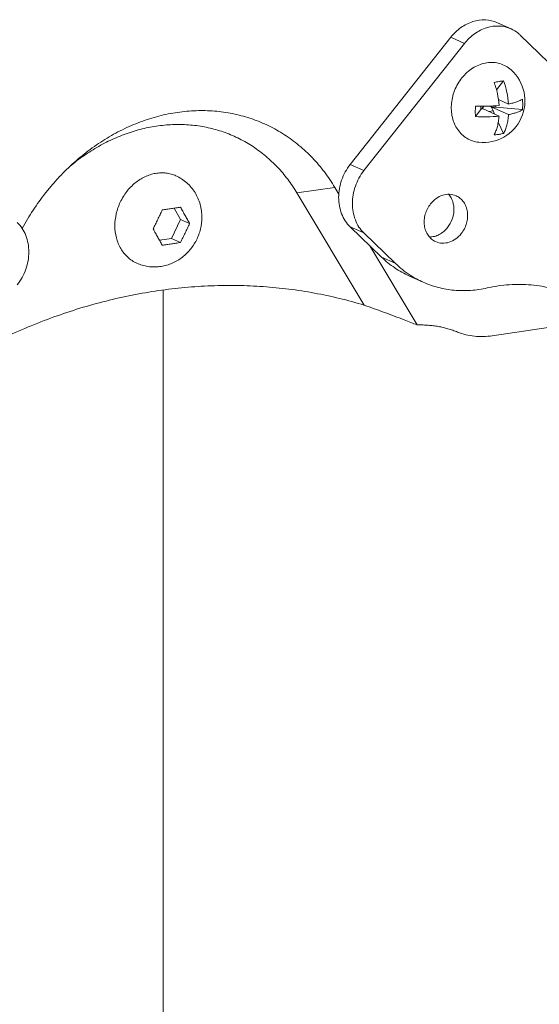
# Model space of a CAD drawing. Extents: x 3667.66 to 3672.29, y 371.03 to 378.95.
# Drawn here: x 3669.83 to 3670.15, y 377.4 to 378 of the extents above; entities that cross this region are included whole.
import ezdxf

# ---------------------------------------------------------------- set-up
doc = ezdxf.new("R2010")
doc.units = 0
doc.header["$LTSCALE"] = 30.734
doc.header["$MEASUREMENT"] = 0
doc.layers.add('layer 1', color=7, linetype='CONTINUOUS')

msp = doc.modelspace()

# ---------------------------------------------------------------- linework, layer by layer
at = {"layer": 'layer 1', "lineweight": 9}
for points, knots in [([(3670.0974, 377.9868), (3670.09917, 377.98905), (3670.10127, 377.99108), (3670.10362, 377.99274), (3670.10362, 377.99274), (3670.10585, 377.99433), (3670.10832, 377.9956), (3670.11093, 377.99642), (3670.11093, 377.99642), (3670.1134, 377.99719), (3670.116, 377.99757), (3670.1186, 377.99745), (3670.1186, 377.99745), (3670.1211, 377.99734), (3670.12358, 377.99676), (3670.12585, 377.99574)], [0, 0, 0, 0, 0.25, 0.25, 0.25, 0.25, 0.5, 0.5, 0.5, 0.5, 0.75, 0.75, 0.75, 0.75, 1, 1, 1, 1]), ([(3670.13421, 377.992), (3670.13194, 377.99301), (3670.12945, 377.99359), (3670.12696, 377.9937), (3670.12696, 377.9937), (3670.12436, 377.99382), (3670.12176, 377.99345), (3670.11928, 377.99267), (3670.11928, 377.99267), (3670.11667, 377.99185), (3670.11421, 377.99058), (3670.11197, 377.989), (3670.11197, 377.989), (3670.10962, 377.98733), (3670.10753, 377.98531), (3670.10575, 377.98306)], [0, 0, 0, 0, 0.25, 0.25, 0.25, 0.25, 0.5, 0.5, 0.5, 0.5, 0.75, 0.75, 0.75, 0.75, 1, 1, 1, 1]), ([(3670.13987, 377.98815), (3670.13945, 377.98855), (3670.13902, 377.98894), (3670.13857, 377.9893), (3670.13857, 377.9893), (3670.13724, 377.99038), (3670.13577, 377.9913), (3670.13421, 377.992)], [0, 0, 0, 0, 0.5, 0.5, 0.5, 0.5, 1, 1, 1, 1]), ([(3670.11447, 377.92272), (3670.11319, 377.92286), (3670.11193, 377.92314), (3670.11072, 377.92355), (3670.11072, 377.92355), (3670.10951, 377.92396), (3670.10835, 377.9245), (3670.10726, 377.92515), (3670.10726, 377.92515), (3670.10616, 377.92582), (3670.10514, 377.9266), (3670.10421, 377.92748), (3670.10421, 377.92748), (3670.10325, 377.92838), (3670.1024, 377.92938), (3670.10165, 377.93045), (3670.10165, 377.93045), (3670.10088, 377.93156), (3670.10023, 377.93274), (3670.09968, 377.93397), (3670.09968, 377.93397), (3670.09912, 377.93524), (3670.09869, 377.93657), (3670.09837, 377.93792), (3670.09837, 377.93792), (3670.09804, 377.93932), (3670.09783, 377.94074), (3670.09775, 377.94218), (3670.09775, 377.94218), (3670.09766, 377.94365), (3670.09769, 377.94513), (3670.09784, 377.94659), (3670.09784, 377.94659), (3670.09799, 377.94808), (3670.09826, 377.94957), (3670.09865, 377.95102), (3670.09865, 377.95102), (3670.09903, 377.95249), (3670.09953, 377.95392), (3670.10014, 377.95532), (3670.10014, 377.95532), (3670.10074, 377.95671), (3670.10146, 377.95806), (3670.10227, 377.95934), (3670.10227, 377.95934), (3670.10307, 377.96061), (3670.10397, 377.96182), (3670.10496, 377.96296), (3670.10496, 377.96296), (3670.10593, 377.96407), (3670.10699, 377.96511), (3670.10813, 377.96605), (3670.10813, 377.96605), (3670.10924, 377.96697), (3670.11043, 377.96779), (3670.11168, 377.96851), (3670.11168, 377.96851), (3670.11289, 377.96921), (3670.11416, 377.9698), (3670.11548, 377.97027), (3670.11548, 377.97027), (3670.11675, 377.97072), (3670.11807, 377.97105), (3670.11941, 377.97125)], [0, 0, 0, 0, 0.0625, 0.0625, 0.0625, 0.0625, 0.125, 0.125, 0.125, 0.125, 0.1875, 0.1875, 0.1875, 0.1875, 0.25, 0.25, 0.25, 0.25, 0.3125, 0.3125, 0.3125, 0.3125, 0.375, 0.375, 0.375, 0.375, 0.4375, 0.4375, 0.4375, 0.4375, 0.5, 0.5, 0.5, 0.5, 0.5625, 0.5625, 0.5625, 0.5625, 0.625, 0.625, 0.625, 0.625, 0.6875, 0.6875, 0.6875, 0.6875, 0.75, 0.75, 0.75, 0.75, 0.8125, 0.8125, 0.8125, 0.8125, 0.875, 0.875, 0.875, 0.875, 0.9375, 0.9375, 0.9375, 0.9375, 1, 1, 1, 1]), ([(3670.13427, 377.96691), (3670.13329, 377.96779), (3670.1322, 377.96857), (3670.13104, 377.96922), (3670.13104, 377.96922), (3670.12989, 377.96986), (3670.12867, 377.97038), (3670.1274, 377.97075), (3670.1274, 377.97075), (3670.12612, 377.97112), (3670.1248, 377.97135), (3670.12348, 377.97143), (3670.12348, 377.97143), (3670.12212, 377.97152), (3670.12075, 377.97145), (3670.11941, 377.97125)], [0, 0, 0, 0, 0.25, 0.25, 0.25, 0.25, 0.5, 0.5, 0.5, 0.5, 0.75, 0.75, 0.75, 0.75, 1, 1, 1, 1]), ([(3670.11447, 377.92272), (3670.12545, 377.9215), (3670.13596, 377.92751), (3670.14048, 377.93759), (3670.14048, 377.93759), (3670.145, 377.94767), (3670.14249, 377.95952), (3670.13427, 377.96691)], [0, 0, 0, 0, 0.5, 0.5, 0.5, 0.5, 1, 1, 1, 1]), ([(3670.12687, 377.94519), (3670.12671, 377.94763), (3670.12637, 377.95006), (3670.12586, 377.95245), (3670.12586, 377.95245), (3670.12561, 377.95364), (3670.12532, 377.95481), (3670.12498, 377.95597), (3670.12498, 377.95597), (3670.12466, 377.95709), (3670.12429, 377.95821), (3670.12388, 377.95931)], [0, 0, 0, 0, 0.333333, 0.333333, 0.333333, 0.333333, 0.666667, 0.666667, 0.666667, 0.666667, 1, 1, 1, 1]), ([(3670.12686, 377.95984), (3670.1271, 377.95988), (3670.12734, 377.95991), (3670.12758, 377.95994), (3670.12758, 377.95994), (3670.12827, 377.96004), (3670.12897, 377.96011), (3670.12967, 377.96017)], [0, 0, 0, 0, 0.5, 0.5, 0.5, 0.5, 1, 1, 1, 1]), ([(3670.13266, 377.94605), (3670.1325, 377.94849), (3670.13216, 377.95093), (3670.13165, 377.95332), (3670.13165, 377.95332), (3670.1314, 377.9545), (3670.13111, 377.95567), (3670.13077, 377.95683), (3670.13077, 377.95683), (3670.13045, 377.95796), (3670.13008, 377.95907), (3670.12967, 377.96017)], [0, 0, 0, 0, 0.333333, 0.333333, 0.333333, 0.333333, 0.666667, 0.666667, 0.666667, 0.666667, 1, 1, 1, 1]), ([(3670.14112, 377.94911), (3670.14091, 377.94895), (3670.14069, 377.9488), (3670.14046, 377.94866), (3670.14046, 377.94866), (3670.14021, 377.94851), (3670.13995, 377.94837), (3670.13968, 377.94823), (3670.13968, 377.94823), (3670.13906, 377.94792), (3670.13841, 377.94766), (3670.13776, 377.94742), (3670.13776, 377.94742), (3670.13699, 377.94714), (3670.1362, 377.9469), (3670.1354, 377.94669), (3670.1354, 377.94669), (3670.1345, 377.94645), (3670.13358, 377.94624), (3670.13266, 377.94605)], [0, 0, 0, 0, 0.2, 0.2, 0.2, 0.2, 0.4, 0.4, 0.4, 0.4, 0.6, 0.6, 0.6, 0.6, 0.8, 0.8, 0.8, 0.8, 1, 1, 1, 1]), ([(3670.14112, 377.94265), (3670.14126, 377.94371), (3670.14133, 377.94479), (3670.14133, 377.94586), (3670.14133, 377.94586), (3670.14133, 377.94695), (3670.14126, 377.94803), (3670.14112, 377.94911)], [0, 0, 0, 0, 0.5, 0.5, 0.5, 0.5, 1, 1, 1, 1]), ([(3669.86745, 377.91045), (3669.87058, 377.91324), (3669.87384, 377.91589), (3669.87722, 377.91839), (3669.87722, 377.91839), (3669.88054, 377.92085), (3669.88398, 377.92315), (3669.88752, 377.92529), (3669.88752, 377.92529), (3669.891, 377.92738), (3669.89458, 377.92932), (3669.89825, 377.93107), (3669.89825, 377.93107), (3669.90186, 377.93279), (3669.90555, 377.93433), (3669.90931, 377.93567), (3669.90931, 377.93567), (3669.913, 377.937), (3669.91676, 377.93813), (3669.92057, 377.93906), (3669.92057, 377.93906), (3669.92431, 377.93998), (3669.92811, 377.94069), (3669.93193, 377.94119), (3669.93193, 377.94119), (3669.93569, 377.94169), (3669.93948, 377.94198), (3669.94327, 377.94205), (3669.94327, 377.94205), (3669.94701, 377.94212), (3669.95076, 377.94198), (3669.95448, 377.94162), (3669.95448, 377.94162), (3669.95817, 377.94127), (3669.96183, 377.9407), (3669.96545, 377.93992), (3669.96545, 377.93992), (3669.96904, 377.93914), (3669.97258, 377.93815), (3669.97606, 377.93695), (3669.97606, 377.93695), (3669.97952, 377.93575), (3669.98291, 377.93435), (3669.9862, 377.93274), (3669.9862, 377.93274), (3669.9895, 377.93114), (3669.9927, 377.92934), (3669.99578, 377.92735), (3669.99578, 377.92735), (3669.99888, 377.92535), (3670.00186, 377.92317), (3670.0047, 377.92082), (3670.0047, 377.92082), (3670.00757, 377.91845), (3670.01029, 377.91591), (3670.01286, 377.91322), (3670.01286, 377.91322), (3670.01547, 377.9105), (3670.01792, 377.90763), (3670.0202, 377.90463), (3670.0202, 377.90463), (3670.02251, 377.90158), (3670.02465, 377.89841), (3670.02662, 377.89513)], [0, 0, 0, 0, 0.0625, 0.0625, 0.0625, 0.0625, 0.125, 0.125, 0.125, 0.125, 0.1875, 0.1875, 0.1875, 0.1875, 0.25, 0.25, 0.25, 0.25, 0.3125, 0.3125, 0.3125, 0.3125, 0.375, 0.375, 0.375, 0.375, 0.4375, 0.4375, 0.4375, 0.4375, 0.5, 0.5, 0.5, 0.5, 0.5625, 0.5625, 0.5625, 0.5625, 0.625, 0.625, 0.625, 0.625, 0.6875, 0.6875, 0.6875, 0.6875, 0.75, 0.75, 0.75, 0.75, 0.8125, 0.8125, 0.8125, 0.8125, 0.875, 0.875, 0.875, 0.875, 0.9375, 0.9375, 0.9375, 0.9375, 1, 1, 1, 1]), ([(3670.11243, 377.94482), (3670.11241, 377.94427), (3670.1124, 377.94372), (3670.1124, 377.94317), (3670.1124, 377.94317), (3670.11238, 377.94157), (3670.11238, 377.93996), (3670.11243, 377.93836)], [0, 0, 0, 0, 0.5, 0.5, 0.5, 0.5, 1, 1, 1, 1]), ([(3670.12687, 377.94519), (3670.12451, 377.94494), (3670.12213, 377.94479), (3670.11976, 377.94473), (3670.11976, 377.94473), (3670.11731, 377.94467), (3670.11487, 377.9447), (3670.11243, 377.94482)], [0, 0, 0, 0, 0.5, 0.5, 0.5, 0.5, 1, 1, 1, 1]), ([(3670.11572, 377.94271), (3670.1158, 377.94282), (3670.11591, 377.94291), (3670.11602, 377.94299), (3670.11602, 377.94299), (3670.11617, 377.94309), (3670.11633, 377.94317), (3670.11649, 377.94324)], [0, 0, 0, 0, 0.5, 0.5, 0.5, 0.5, 1, 1, 1, 1]), ([(3670.11649, 377.94324), (3670.11651, 377.94325), (3670.11652, 377.94325), (3670.11653, 377.94326), (3670.11653, 377.94326), (3670.11658, 377.94328), (3670.11663, 377.94329), (3670.11668, 377.94331)], [0, 0, 0, 0, 0.5, 0.5, 0.5, 0.5, 1, 1, 1, 1]), ([(3670.11656, 377.94337), (3670.11661, 377.94348), (3670.11668, 377.94359), (3670.11674, 377.9437), (3670.11674, 377.9437), (3670.11693, 377.94404), (3670.11713, 377.94438), (3670.11734, 377.9447)], [0, 0, 0, 0, 0.5, 0.5, 0.5, 0.5, 1, 1, 1, 1]), ([(3670.11683, 377.94323), (3670.11688, 377.94335), (3670.11694, 377.94347), (3670.11699, 377.9436), (3670.11699, 377.9436), (3670.11717, 377.94397), (3670.11736, 377.94434), (3670.11757, 377.9447)], [0, 0, 0, 0, 0.5, 0.5, 0.5, 0.5, 1, 1, 1, 1]), ([(3670.12246, 377.94417), (3670.12249, 377.94417), (3670.12251, 377.94417), (3670.12254, 377.94417), (3670.12254, 377.94417), (3670.12261, 377.94418), (3670.12269, 377.94418), (3670.12276, 377.94418)], [0, 0, 0, 0, 0.5, 0.5, 0.5, 0.5, 1, 1, 1, 1]), ([(3670.12321, 377.94194), (3670.12314, 377.94209), (3670.12308, 377.94224), (3670.12302, 377.94239), (3670.12302, 377.94239), (3670.12282, 377.94287), (3670.12265, 377.94337), (3670.12252, 377.94388)], [0, 0, 0, 0, 0.5, 0.5, 0.5, 0.5, 1, 1, 1, 1]), ([(3670.12492, 377.94409), (3670.12474, 377.9441), (3670.12457, 377.94412), (3670.12439, 377.94413), (3670.12439, 377.94413), (3670.12385, 377.94416), (3670.1233, 377.94418), (3670.12276, 377.94418)], [0, 0, 0, 0, 0.5, 0.5, 0.5, 0.5, 1, 1, 1, 1]), ([(3670.14112, 377.94265), (3670.14091, 377.94249), (3670.14069, 377.94234), (3670.14046, 377.94221), (3670.14046, 377.94221), (3670.14021, 377.94205), (3670.13995, 377.94191), (3670.13968, 377.94178), (3670.13968, 377.94178), (3670.13906, 377.94146), (3670.13841, 377.9412), (3670.13776, 377.94096), (3670.13776, 377.94096), (3670.13699, 377.94068), (3670.1362, 377.94045), (3670.1354, 377.94023), (3670.1354, 377.94023), (3670.1345, 377.93999), (3670.13358, 377.93978), (3670.13266, 377.9396)], [0, 0, 0, 0, 0.2, 0.2, 0.2, 0.2, 0.4, 0.4, 0.4, 0.4, 0.6, 0.6, 0.6, 0.6, 0.8, 0.8, 0.8, 0.8, 1, 1, 1, 1]), ([(3670.12687, 377.93873), (3670.12451, 377.93848), (3670.12213, 377.93833), (3670.11976, 377.93827), (3670.11976, 377.93827), (3670.11731, 377.93821), (3670.11487, 377.93824), (3670.11243, 377.93836)], [0, 0, 0, 0, 0.5, 0.5, 0.5, 0.5, 1, 1, 1, 1]), ([(3670.12388, 377.9273), (3670.12431, 377.92805), (3670.12467, 377.92884), (3670.12498, 377.92965), (3670.12498, 377.92965), (3670.12533, 377.93054), (3670.12562, 377.93145), (3670.12586, 377.93237), (3670.12586, 377.93237), (3670.12613, 377.93338), (3670.12633, 377.9344), (3670.1265, 377.93542), (3670.1265, 377.93542), (3670.12667, 377.93652), (3670.12679, 377.93763), (3670.12687, 377.93873)], [0, 0, 0, 0, 0.25, 0.25, 0.25, 0.25, 0.5, 0.5, 0.5, 0.5, 0.75, 0.75, 0.75, 0.75, 1, 1, 1, 1]), ([(3670.12967, 377.92817), (3670.1301, 377.92892), (3670.13046, 377.92971), (3670.13077, 377.93051), (3670.13077, 377.93051), (3670.13112, 377.9314), (3670.13141, 377.93231), (3670.13165, 377.93324), (3670.13165, 377.93324), (3670.13192, 377.93424), (3670.13212, 377.93526), (3670.13229, 377.93629), (3670.13229, 377.93629), (3670.13246, 377.93739), (3670.13258, 377.93849), (3670.13266, 377.9396)], [0, 0, 0, 0, 0.25, 0.25, 0.25, 0.25, 0.5, 0.5, 0.5, 0.5, 0.75, 0.75, 0.75, 0.75, 1, 1, 1, 1]), ([(3669.86465, 377.90788), (3669.86744, 377.91022), (3669.87033, 377.91244), (3669.87332, 377.91452), (3669.87332, 377.91452), (3669.87626, 377.91656), (3669.87929, 377.91848), (3669.88241, 377.92024), (3669.88241, 377.92024), (3669.88548, 377.92198), (3669.88863, 377.92357), (3669.89185, 377.925), (3669.89185, 377.925), (3669.89501, 377.9264), (3669.89825, 377.92766), (3669.90153, 377.92874), (3669.90153, 377.92874), (3669.90476, 377.92981), (3669.90805, 377.93071), (3669.91137, 377.93144), (3669.91137, 377.93144), (3669.91464, 377.93215), (3669.91795, 377.93269), (3669.92127, 377.93305), (3669.92127, 377.93305), (3669.92455, 377.93341), (3669.92784, 377.93359), (3669.93114, 377.93358), (3669.93114, 377.93358), (3669.93439, 377.93358), (3669.93764, 377.93339), (3669.94087, 377.93302), (3669.94087, 377.93302), (3669.94407, 377.93265), (3669.94725, 377.93209), (3669.95038, 377.93136), (3669.95038, 377.93136), (3669.9535, 377.93063), (3669.95657, 377.92972), (3669.95957, 377.92863), (3669.95957, 377.92863), (3669.96257, 377.92754), (3669.96551, 377.92628), (3669.96836, 377.92485), (3669.96836, 377.92485), (3669.97121, 377.92341), (3669.97398, 377.92181), (3669.97665, 377.92005), (3669.97665, 377.92005), (3669.97934, 377.91829), (3669.98192, 377.91636), (3669.98438, 377.9143), (3669.98438, 377.9143), (3669.98686, 377.91221), (3669.98922, 377.90999), (3669.99145, 377.90763), (3669.99145, 377.90763), (3669.99371, 377.90525), (3669.99583, 377.90274), (3669.99782, 377.90012), (3669.99782, 377.90012), (3669.99983, 377.89746), (3670.00169, 377.89469), (3670.0034, 377.89184)], [0, 0, 0, 0, 0.0625, 0.0625, 0.0625, 0.0625, 0.125, 0.125, 0.125, 0.125, 0.1875, 0.1875, 0.1875, 0.1875, 0.25, 0.25, 0.25, 0.25, 0.3125, 0.3125, 0.3125, 0.3125, 0.375, 0.375, 0.375, 0.375, 0.4375, 0.4375, 0.4375, 0.4375, 0.5, 0.5, 0.5, 0.5, 0.5625, 0.5625, 0.5625, 0.5625, 0.625, 0.625, 0.625, 0.625, 0.6875, 0.6875, 0.6875, 0.6875, 0.75, 0.75, 0.75, 0.75, 0.8125, 0.8125, 0.8125, 0.8125, 0.875, 0.875, 0.875, 0.875, 0.9375, 0.9375, 0.9375, 0.9375, 1, 1, 1, 1]), ([(3670.12686, 377.92756), (3670.12662, 377.92752), (3670.12637, 377.92749), (3670.12613, 377.92746), (3670.12613, 377.92746), (3670.12538, 377.92737), (3670.12463, 377.92732), (3670.12388, 377.9273)], [0, 0, 0, 0, 0.5, 0.5, 0.5, 0.5, 1, 1, 1, 1]), ([(3670.12967, 377.92817), (3670.12944, 377.9281), (3670.12921, 377.92804), (3670.12899, 377.92798), (3670.12899, 377.92798), (3670.12828, 377.9278), (3670.12757, 377.92766), (3670.12686, 377.92756)], [0, 0, 0, 0, 0.5, 0.5, 0.5, 0.5, 1, 1, 1, 1]), ([(3669.83561, 377.87003), (3669.83769, 377.87386), (3669.83993, 377.8776), (3669.84232, 377.88124), (3669.84232, 377.88124), (3669.8447, 377.88486), (3669.84724, 377.88838), (3669.84992, 377.89178), (3669.84992, 377.89178), (3669.85125, 377.89348), (3669.85262, 377.89514), (3669.85402, 377.89677), (3669.85402, 377.89677), (3669.85542, 377.8984), (3669.85685, 377.89999), (3669.85832, 377.90155), (3669.85832, 377.90155), (3669.86123, 377.90465), (3669.86428, 377.90762), (3669.86745, 377.91045)], [0, 0, 0, 0, 0.2, 0.2, 0.2, 0.2, 0.4, 0.4, 0.4, 0.4, 0.6, 0.6, 0.6, 0.6, 0.8, 0.8, 0.8, 0.8, 1, 1, 1, 1]), ([(3670.03599, 377.87109), (3670.03486, 377.87218), (3670.03386, 377.87341), (3670.03299, 377.87472), (3670.03299, 377.87472), (3670.0321, 377.87608), (3670.03136, 377.87753), (3670.03076, 377.87904), (3670.03076, 377.87904), (3670.02952, 377.88221), (3670.02893, 377.88564), (3670.02893, 377.88906), (3670.02893, 377.88906), (3670.02892, 377.89266), (3670.02957, 377.89624), (3670.03076, 377.89963), (3670.03076, 377.89963), (3670.03197, 377.90306), (3670.03375, 377.9063), (3670.03599, 377.90914)], [0, 0, 0, 0, 0.2, 0.2, 0.2, 0.2, 0.4, 0.4, 0.4, 0.4, 0.6, 0.6, 0.6, 0.6, 0.8, 0.8, 0.8, 0.8, 1, 1, 1, 1]), ([(3670.04435, 377.86735), (3670.04322, 377.86844), (3670.04221, 377.86966), (3670.04135, 377.87097), (3670.04135, 377.87097), (3670.04046, 377.87233), (3670.03971, 377.87378), (3670.03912, 377.87529), (3670.03912, 377.87529), (3670.03788, 377.87846), (3670.03729, 377.8819), (3670.03728, 377.88531), (3670.03728, 377.88531), (3670.03728, 377.88891), (3670.03792, 377.89249), (3670.03912, 377.89588), (3670.03912, 377.89588), (3670.04033, 377.89932), (3670.0421, 377.90256), (3670.04435, 377.90539)], [0, 0, 0, 0, 0.2, 0.2, 0.2, 0.2, 0.4, 0.4, 0.4, 0.4, 0.6, 0.6, 0.6, 0.6, 0.8, 0.8, 0.8, 0.8, 1, 1, 1, 1]), ([(3669.89227, 377.87178), (3669.89227, 377.87424), (3669.89256, 377.87671), (3669.89311, 377.87911), (3669.89311, 377.87911), (3669.89367, 377.88156), (3669.89449, 377.88394), (3669.89556, 377.8862), (3669.89556, 377.8862), (3669.89663, 377.88847), (3669.89795, 377.89062), (3669.89948, 377.89259), (3669.89948, 377.89259), (3669.90098, 377.89453), (3669.90269, 377.89631), (3669.90459, 377.89786), (3669.90459, 377.89786), (3669.90642, 377.89936), (3669.90843, 377.90064), (3669.91056, 377.90165), (3669.91056, 377.90165), (3669.91159, 377.90214), (3669.91266, 377.90256), (3669.91375, 377.90291), (3669.91375, 377.90291), (3669.91481, 377.90325), (3669.9159, 377.90352), (3669.917, 377.90372), (3669.917, 377.90372), (3669.91807, 377.90391), (3669.91916, 377.90402), (3669.92026, 377.90406), (3669.92026, 377.90406), (3669.92133, 377.90409), (3669.92241, 377.90405), (3669.92347, 377.90392), (3669.92347, 377.90392), (3669.92453, 377.9038), (3669.92557, 377.9036), (3669.92659, 377.90332), (3669.92659, 377.90332), (3669.92761, 377.90304), (3669.9286, 377.90268), (3669.92956, 377.90225)], [0, 0, 0, 0, 0.090909, 0.090909, 0.090909, 0.090909, 0.181818, 0.181818, 0.181818, 0.181818, 0.272727, 0.272727, 0.272727, 0.272727, 0.363636, 0.363636, 0.363636, 0.363636, 0.454545, 0.454545, 0.454545, 0.454545, 0.545455, 0.545455, 0.545455, 0.545455, 0.636364, 0.636364, 0.636364, 0.636364, 0.727273, 0.727273, 0.727273, 0.727273, 0.818182, 0.818182, 0.818182, 0.818182, 0.909091, 0.909091, 0.909091, 0.909091, 1, 1, 1, 1]), ([(3669.94539, 377.87697), (3669.94539, 377.87829), (3669.9453, 377.87962), (3669.94513, 377.88093), (3669.94513, 377.88093), (3669.94495, 377.88224), (3669.94469, 377.88354), (3669.94433, 377.88481), (3669.94433, 377.88481), (3669.94398, 377.88608), (3669.94354, 377.88732), (3669.94302, 377.88853), (3669.94302, 377.88853), (3669.94249, 377.88973), (3669.94188, 377.8909), (3669.94119, 377.89202), (3669.94119, 377.89202), (3669.9405, 377.89314), (3669.93973, 377.8942), (3669.93889, 377.89521), (3669.93889, 377.89521), (3669.93804, 377.89621), (3669.93712, 377.89715), (3669.93614, 377.89801), (3669.93614, 377.89801), (3669.93516, 377.89888), (3669.93411, 377.89967), (3669.93301, 377.90038), (3669.93301, 377.90038), (3669.93191, 377.90109), (3669.93076, 377.90172), (3669.92956, 377.90225)], [0, 0, 0, 0, 0.125, 0.125, 0.125, 0.125, 0.25, 0.25, 0.25, 0.25, 0.375, 0.375, 0.375, 0.375, 0.5, 0.5, 0.5, 0.5, 0.625, 0.625, 0.625, 0.625, 0.75, 0.75, 0.75, 0.75, 0.875, 0.875, 0.875, 0.875, 1, 1, 1, 1]), ([(3670.08505, 377.88511), (3670.08602, 377.88634), (3670.08717, 377.88746), (3670.08847, 377.88837), (3670.08847, 377.88837), (3670.0897, 377.88925), (3670.09105, 377.88994), (3670.09249, 377.89039), (3670.09249, 377.89039), (3670.09385, 377.89082), (3670.09528, 377.89103), (3670.09671, 377.89096), (3670.09671, 377.89096), (3670.09808, 377.8909), (3670.09945, 377.89058), (3670.1007, 377.89002)], [0, 0, 0, 0, 0.25, 0.25, 0.25, 0.25, 0.5, 0.5, 0.5, 0.5, 0.75, 0.75, 0.75, 0.75, 1, 1, 1, 1]), ([(3670.09614, 377.89093), (3670.09724, 377.88966), (3670.09807, 377.88814), (3670.0986, 377.88653), (3670.0986, 377.88653), (3670.09916, 377.88482), (3670.09939, 377.883), (3670.09933, 377.8812), (3670.09933, 377.8812), (3670.09926, 377.87932), (3670.09888, 377.87745), (3670.09823, 377.87568), (3670.09823, 377.87568), (3670.09757, 377.8739), (3670.09663, 377.87222), (3670.09545, 377.87073)], [0, 0, 0, 0, 0.25, 0.25, 0.25, 0.25, 0.5, 0.5, 0.5, 0.5, 0.75, 0.75, 0.75, 0.75, 1, 1, 1, 1]), ([(3670.1007, 377.89002), (3670.10161, 377.88962), (3670.10246, 377.88908), (3670.10323, 377.88844), (3670.10323, 377.88844), (3670.10401, 377.88778), (3670.1047, 377.88701), (3670.10528, 377.88618), (3670.10528, 377.88618), (3670.10589, 377.88531), (3670.10637, 377.88436), (3670.10675, 377.88337), (3670.10675, 377.88337), (3670.10714, 377.88234), (3670.1074, 377.88126), (3670.10755, 377.88017), (3670.10755, 377.88017), (3670.1077, 377.87903), (3670.10773, 377.87788), (3670.10764, 377.87674), (3670.10764, 377.87674), (3670.10755, 377.87557), (3670.10735, 377.87441), (3670.10702, 377.87328), (3670.10702, 377.87328), (3670.10637, 377.871), (3670.10527, 377.86883), (3670.10381, 377.86698)], [0, 0, 0, 0, 0.142857, 0.142857, 0.142857, 0.142857, 0.285714, 0.285714, 0.285714, 0.285714, 0.428571, 0.428571, 0.428571, 0.428571, 0.571429, 0.571429, 0.571429, 0.571429, 0.714286, 0.714286, 0.714286, 0.714286, 0.857143, 0.857143, 0.857143, 0.857143, 1, 1, 1, 1]), ([(3669.91559, 377.86981), (3669.91609, 377.87076), (3669.91656, 377.87172), (3669.91703, 377.87268), (3669.91703, 377.87268), (3669.9175, 377.87364), (3669.91797, 377.87461), (3669.91843, 377.87558), (3669.91843, 377.87558), (3669.9189, 377.87654), (3669.91936, 377.87751), (3669.91982, 377.87848), (3669.91982, 377.87848), (3669.92028, 377.87945), (3669.92073, 377.88042), (3669.92116, 377.8814)], [0, 0, 0, 0, 0.25, 0.25, 0.25, 0.25, 0.5, 0.5, 0.5, 0.5, 0.75, 0.75, 0.75, 0.75, 1, 1, 1, 1]), ([(3669.92116, 377.8814), (3669.92211, 377.88152), (3669.92305, 377.88166), (3669.924, 377.88179), (3669.924, 377.88179), (3669.92493, 377.88193), (3669.92586, 377.88207), (3669.92679, 377.88221), (3669.92679, 377.88221), (3669.92772, 377.88235), (3669.92864, 377.88248), (3669.92957, 377.88263), (3669.92957, 377.88263), (3669.93048, 377.88277), (3669.9314, 377.88291), (3669.93231, 377.88306)], [0, 0, 0, 0, 0.25, 0.25, 0.25, 0.25, 0.5, 0.5, 0.5, 0.5, 0.75, 0.75, 0.75, 0.75, 1, 1, 1, 1]), ([(3669.93231, 377.88306), (3669.93279, 377.88223), (3669.93327, 377.8814), (3669.93375, 377.88056), (3669.93375, 377.88056), (3669.93421, 377.87973), (3669.93468, 377.8789), (3669.93514, 377.87808), (3669.93514, 377.87808), (3669.93561, 377.87725), (3669.93607, 377.87642), (3669.93653, 377.8756), (3669.93653, 377.8756), (3669.93699, 377.87478), (3669.93744, 377.87396), (3669.93788, 377.87313)], [0, 0, 0, 0, 0.25, 0.25, 0.25, 0.25, 0.5, 0.5, 0.5, 0.5, 0.75, 0.75, 0.75, 0.75, 1, 1, 1, 1]), ([(3670.08816, 377.86207), (3670.08725, 377.86248), (3670.08639, 377.86301), (3670.08563, 377.86366), (3670.08563, 377.86366), (3670.08484, 377.86431), (3670.08416, 377.86508), (3670.08357, 377.86592), (3670.08357, 377.86592), (3670.08297, 377.86678), (3670.08248, 377.86773), (3670.0821, 377.86872), (3670.0821, 377.86872), (3670.08171, 377.86975), (3670.08145, 377.87083), (3670.0813, 377.87192), (3670.0813, 377.87192), (3670.08115, 377.87306), (3670.08112, 377.87421), (3670.08121, 377.87535), (3670.08121, 377.87535), (3670.0813, 377.87652), (3670.08151, 377.87768), (3670.08183, 377.87881), (3670.08183, 377.87881), (3670.08248, 377.88109), (3670.08358, 377.88326), (3670.08505, 377.88511)], [0, 0, 0, 0, 0.142857, 0.142857, 0.142857, 0.142857, 0.285714, 0.285714, 0.285714, 0.285714, 0.428571, 0.428571, 0.428571, 0.428571, 0.571429, 0.571429, 0.571429, 0.571429, 0.714286, 0.714286, 0.714286, 0.714286, 0.857143, 0.857143, 0.857143, 0.857143, 1, 1, 1, 1]), ([(3669.90563, 377.84888), (3669.90672, 377.84839), (3669.90784, 377.84798), (3669.90898, 377.84765), (3669.90898, 377.84765), (3669.91012, 377.84731), (3669.91128, 377.84706), (3669.91246, 377.84688), (3669.91246, 377.84688), (3669.91364, 377.84671), (3669.91483, 377.84661), (3669.91602, 377.8466), (3669.91602, 377.8466), (3669.91721, 377.84658), (3669.9184, 377.84665), (3669.91958, 377.84679), (3669.91958, 377.84679), (3669.92076, 377.84694), (3669.92194, 377.84716), (3669.92309, 377.84746), (3669.92309, 377.84746), (3669.92425, 377.84775), (3669.92539, 377.84813), (3669.9265, 377.84857), (3669.9265, 377.84857), (3669.92761, 377.84902), (3669.92869, 377.84953), (3669.92974, 377.85011), (3669.92974, 377.85011), (3669.93078, 377.85069), (3669.9318, 377.85134), (3669.93277, 377.85205), (3669.93277, 377.85205), (3669.93471, 377.85347), (3669.93648, 377.85513), (3669.93804, 377.85697), (3669.93804, 377.85697), (3669.9396, 377.85881), (3669.94094, 377.86084), (3669.94203, 377.863), (3669.94203, 377.863), (3669.94312, 377.86516), (3669.94397, 377.86745), (3669.94453, 377.8698), (3669.94453, 377.8698), (3669.9451, 377.87215), (3669.94539, 377.87456), (3669.94539, 377.87697)], [0, 0, 0, 0, 0.083333, 0.083333, 0.083333, 0.083333, 0.166667, 0.166667, 0.166667, 0.166667, 0.25, 0.25, 0.25, 0.25, 0.333333, 0.333333, 0.333333, 0.333333, 0.416667, 0.416667, 0.416667, 0.416667, 0.5, 0.5, 0.5, 0.5, 0.583333, 0.583333, 0.583333, 0.583333, 0.666667, 0.666667, 0.666667, 0.666667, 0.75, 0.75, 0.75, 0.75, 0.833333, 0.833333, 0.833333, 0.833333, 0.916667, 0.916667, 0.916667, 0.916667, 1, 1, 1, 1]), ([(3669.83263, 377.83571), (3669.83487, 377.83855), (3669.83665, 377.84179), (3669.83786, 377.84522), (3669.83786, 377.84522), (3669.83905, 377.84861), (3669.8397, 377.85219), (3669.83969, 377.85579), (3669.83969, 377.85579), (3669.83969, 377.85921), (3669.8391, 377.86264), (3669.83786, 377.86581), (3669.83786, 377.86581), (3669.83726, 377.86732), (3669.83652, 377.86877), (3669.83563, 377.87013), (3669.83563, 377.87013), (3669.83476, 377.87144), (3669.83376, 377.87267), (3669.83263, 377.87376)], [0, 0, 0, 0, 0.2, 0.2, 0.2, 0.2, 0.4, 0.4, 0.4, 0.4, 0.6, 0.6, 0.6, 0.6, 0.8, 0.8, 0.8, 0.8, 1, 1, 1, 1]), ([(3669.89227, 377.87178), (3669.89227, 377.8693), (3669.89257, 377.8668), (3669.89319, 377.86439), (3669.89319, 377.86439), (3669.89349, 377.86322), (3669.89386, 377.86208), (3669.89432, 377.86097), (3669.89432, 377.86097), (3669.89476, 377.85988), (3669.89528, 377.85882), (3669.89587, 377.85781), (3669.89587, 377.85781), (3669.89645, 377.85682), (3669.89709, 377.85587), (3669.89781, 377.85497), (3669.89781, 377.85497), (3669.89852, 377.85409), (3669.89929, 377.85327), (3669.90012, 377.85251), (3669.90012, 377.85251), (3669.90094, 377.85176), (3669.90181, 377.85108), (3669.90274, 377.85047), (3669.90274, 377.85047), (3669.90366, 377.84986), (3669.90463, 377.84933), (3669.90563, 377.84888)], [0, 0, 0, 0, 0.142857, 0.142857, 0.142857, 0.142857, 0.285714, 0.285714, 0.285714, 0.285714, 0.428571, 0.428571, 0.428571, 0.428571, 0.571429, 0.571429, 0.571429, 0.571429, 0.714286, 0.714286, 0.714286, 0.714286, 0.857143, 0.857143, 0.857143, 0.857143, 1, 1, 1, 1]), ([(3669.92116, 377.85988), (3669.92072, 377.8607), (3669.92027, 377.86152), (3669.91982, 377.86234), (3669.91982, 377.86234), (3669.91936, 377.86316), (3669.9189, 377.86399), (3669.91843, 377.86482), (3669.91843, 377.86482), (3669.91797, 377.86565), (3669.9175, 377.86647), (3669.91703, 377.8673), (3669.91703, 377.8673), (3669.91656, 377.86814), (3669.91608, 377.86898), (3669.91559, 377.86981)], [0, 0, 0, 0, 0.25, 0.25, 0.25, 0.25, 0.5, 0.5, 0.5, 0.5, 0.75, 0.75, 0.75, 0.75, 1, 1, 1, 1]), ([(3669.93788, 377.87313), (3669.93744, 377.87216), (3669.93699, 377.87118), (3669.93653, 377.87022), (3669.93653, 377.87022), (3669.93607, 377.86925), (3669.93561, 377.86828), (3669.93514, 377.86731), (3669.93514, 377.86731), (3669.93468, 377.86635), (3669.93422, 377.86538), (3669.93375, 377.86442), (3669.93375, 377.86442), (3669.93328, 377.86345), (3669.9328, 377.86249), (3669.93231, 377.86154)], [0, 0, 0, 0, 0.25, 0.25, 0.25, 0.25, 0.5, 0.5, 0.5, 0.5, 0.75, 0.75, 0.75, 0.75, 1, 1, 1, 1]), ([(3670.09545, 377.87073), (3670.09408, 377.86899), (3670.09234, 377.86748), (3670.09037, 377.86644), (3670.09037, 377.86644), (3670.08943, 377.86594), (3670.08845, 377.86554), (3670.08743, 377.86527), (3670.08743, 377.86527), (3670.08644, 377.86502), (3670.08543, 377.86487), (3670.08441, 377.86486)], [0, 0, 0, 0, 0.333333, 0.333333, 0.333333, 0.333333, 0.666667, 0.666667, 0.666667, 0.666667, 1, 1, 1, 1]), ([(3670.10381, 377.86698), (3670.10283, 377.86575), (3670.10168, 377.86463), (3670.10039, 377.86372), (3670.10039, 377.86372), (3670.09916, 377.86284), (3670.0978, 377.86215), (3670.09636, 377.8617), (3670.09636, 377.8617), (3670.09501, 377.86127), (3670.09357, 377.86106), (3670.09215, 377.86113), (3670.09215, 377.86113), (3670.09077, 377.86119), (3670.0894, 377.86151), (3670.08816, 377.86207)], [0, 0, 0, 0, 0.25, 0.25, 0.25, 0.25, 0.5, 0.5, 0.5, 0.5, 0.75, 0.75, 0.75, 0.75, 1, 1, 1, 1]), ([(3669.93231, 377.86154), (3669.9314, 377.86139), (3669.93048, 377.86124), (3669.92957, 377.8611), (3669.92957, 377.8611), (3669.92864, 377.86096), (3669.92772, 377.86082), (3669.92679, 377.86068), (3669.92679, 377.86068), (3669.92586, 377.86054), (3669.92493, 377.86041), (3669.924, 377.86027), (3669.924, 377.86027), (3669.92305, 377.86013), (3669.92211, 377.86), (3669.92116, 377.85988)], [0, 0, 0, 0, 0.25, 0.25, 0.25, 0.25, 0.5, 0.5, 0.5, 0.5, 0.75, 0.75, 0.75, 0.75, 1, 1, 1, 1]), ([(3670.07215, 377.84105), (3670.06903, 377.84245), (3670.06603, 377.84412), (3670.06319, 377.84605), (3670.06319, 377.84605), (3670.06033, 377.84799), (3670.05764, 377.85018), (3670.05516, 377.85258)], [0, 0, 0, 0, 0.5, 0.5, 0.5, 0.5, 1, 1, 1, 1]), ([(3670.0445, 377.82326), (3670.03951, 377.82477), (3670.03448, 377.82615), (3670.02942, 377.82738), (3670.02942, 377.82738), (3670.02434, 377.82861), (3670.01923, 377.82969), (3670.01409, 377.83064), (3670.01409, 377.83064), (3670.00894, 377.83159), (3670.00376, 377.83239), (3669.99856, 377.83305), (3669.99856, 377.83305), (3669.99334, 377.83371), (3669.9881, 377.83422), (3669.98285, 377.83459), (3669.98285, 377.83459), (3669.97758, 377.83497), (3669.97229, 377.83519), (3669.96701, 377.83528), (3669.96701, 377.83528), (3669.96169, 377.83536), (3669.95637, 377.8353), (3669.95105, 377.8351), (3669.95105, 377.8351), (3669.9457, 377.8349), (3669.94035, 377.83455), (3669.93502, 377.83406), (3669.93502, 377.83406), (3669.92965, 377.83357), (3669.92429, 377.83293), (3669.91895, 377.83216), (3669.91895, 377.83216), (3669.91357, 377.83138), (3669.90822, 377.83046), (3669.90289, 377.8294), (3669.90289, 377.8294), (3669.89751, 377.82834), (3669.89216, 377.82713), (3669.88685, 377.8258), (3669.88685, 377.8258), (3669.88149, 377.82445), (3669.87617, 377.82296), (3669.87088, 377.82135), (3669.87088, 377.82135), (3669.86555, 377.81972), (3669.86027, 377.81796), (3669.85502, 377.81607), (3669.85502, 377.81607), (3669.84439, 377.81224), (3669.83395, 377.80789), (3669.82373, 377.80306), (3669.82373, 377.80306), (3669.81333, 377.79814), (3669.80316, 377.79272), (3669.79326, 377.78687)], [0, 0, 0, 0, 0.071429, 0.071429, 0.071429, 0.071429, 0.142857, 0.142857, 0.142857, 0.142857, 0.214286, 0.214286, 0.214286, 0.214286, 0.285714, 0.285714, 0.285714, 0.285714, 0.357143, 0.357143, 0.357143, 0.357143, 0.428571, 0.428571, 0.428571, 0.428571, 0.5, 0.5, 0.5, 0.5, 0.571429, 0.571429, 0.571429, 0.571429, 0.642857, 0.642857, 0.642857, 0.642857, 0.714286, 0.714286, 0.714286, 0.714286, 0.785714, 0.785714, 0.785714, 0.785714, 0.857143, 0.857143, 0.857143, 0.857143, 0.928571, 0.928571, 0.928571, 0.928571, 1, 1, 1, 1]), ([(3670.08051, 377.8373), (3670.08349, 377.83597), (3670.08658, 377.83488), (3670.08975, 377.83406), (3670.08975, 377.83406), (3670.09294, 377.83323), (3670.09619, 377.83267), (3670.09947, 377.83237), (3670.09947, 377.83237), (3670.10281, 377.83207), (3670.10616, 377.83204), (3670.1095, 377.83227), (3670.1095, 377.83227), (3670.11291, 377.83251), (3670.1163, 377.83301), (3670.11963, 377.83377)], [0, 0, 0, 0, 0.25, 0.25, 0.25, 0.25, 0.5, 0.5, 0.5, 0.5, 0.75, 0.75, 0.75, 0.75, 1, 1, 1, 1]), ([(3670.11963, 377.83377), (3670.12407, 377.83477), (3670.12859, 377.83544), (3670.13313, 377.83576), (3670.13313, 377.83576), (3670.13759, 377.83607), (3670.14206, 377.83603), (3670.1465, 377.83563), (3670.1465, 377.83563), (3670.15088, 377.83523), (3670.15522, 377.83448), (3670.15948, 377.83338), (3670.15948, 377.83338), (3670.16369, 377.83228), (3670.16782, 377.83083), (3670.1718, 377.82905)], [0, 0, 0, 0, 0.25, 0.25, 0.25, 0.25, 0.5, 0.5, 0.5, 0.5, 0.75, 0.75, 0.75, 0.75, 1, 1, 1, 1]), ([(3670.07693, 377.81117), (3670.07427, 377.81223), (3670.0716, 377.81327), (3670.06893, 377.8143), (3670.06893, 377.8143), (3670.06488, 377.81585), (3670.06083, 377.81738), (3670.05676, 377.81887), (3670.05676, 377.81887), (3670.05268, 377.82036), (3670.0486, 377.82183), (3670.0445, 377.82326)], [0, 0, 0, 0, 0.333333, 0.333333, 0.333333, 0.333333, 0.666667, 0.666667, 0.666667, 0.666667, 1, 1, 1, 1]), ([(3670.10155, 377.80685), (3670.10106, 377.80705), (3670.10056, 377.80724), (3670.10006, 377.80742), (3670.10006, 377.80742), (3670.09958, 377.8076), (3670.09909, 377.80777), (3670.0986, 377.80793), (3670.0986, 377.80793), (3670.09812, 377.8081), (3670.09763, 377.80826), (3670.09714, 377.80841), (3670.09714, 377.80841), (3670.09665, 377.80856), (3670.09617, 377.80871), (3670.09568, 377.80885), (3670.09568, 377.80885), (3670.0952, 377.809), (3670.09471, 377.80913), (3670.09423, 377.80926), (3670.09423, 377.80926), (3670.09374, 377.80939), (3670.09324, 377.80951), (3670.09275, 377.80962), (3670.09275, 377.80962), (3670.09225, 377.80974), (3670.09174, 377.80985), (3670.09123, 377.80995), (3670.09123, 377.80995), (3670.09074, 377.81005), (3670.09024, 377.81015), (3670.08974, 377.81024), (3670.08974, 377.81024), (3670.08925, 377.81033), (3670.08876, 377.81041), (3670.08827, 377.81049), (3670.08827, 377.81049), (3670.08777, 377.81056), (3670.08727, 377.81064), (3670.08677, 377.8107), (3670.08677, 377.8107), (3670.08625, 377.81077), (3670.08573, 377.81082), (3670.0852, 377.81087), (3670.0852, 377.81087), (3670.08467, 377.81092), (3670.08415, 377.81097), (3670.08362, 377.81101), (3670.08362, 377.81101), (3670.0831, 377.81104), (3670.08258, 377.81107), (3670.08207, 377.8111), (3670.08207, 377.8111), (3670.08153, 377.81113), (3670.08099, 377.81114), (3670.08045, 377.81116), (3670.08045, 377.81116), (3670.07988, 377.81117), (3670.07931, 377.81118), (3670.07874, 377.81118), (3670.07874, 377.81118), (3670.07814, 377.81119), (3670.07753, 377.81118), (3670.07693, 377.81117)], [0, 0, 0, 0, 0.0625, 0.0625, 0.0625, 0.0625, 0.125, 0.125, 0.125, 0.125, 0.1875, 0.1875, 0.1875, 0.1875, 0.25, 0.25, 0.25, 0.25, 0.3125, 0.3125, 0.3125, 0.3125, 0.375, 0.375, 0.375, 0.375, 0.4375, 0.4375, 0.4375, 0.4375, 0.5, 0.5, 0.5, 0.5, 0.5625, 0.5625, 0.5625, 0.5625, 0.625, 0.625, 0.625, 0.625, 0.6875, 0.6875, 0.6875, 0.6875, 0.75, 0.75, 0.75, 0.75, 0.8125, 0.8125, 0.8125, 0.8125, 0.875, 0.875, 0.875, 0.875, 0.9375, 0.9375, 0.9375, 0.9375, 1, 1, 1, 1]), ([(3670.10155, 377.80685), (3670.1032, 377.8062), (3670.10489, 377.80567), (3670.1066, 377.80524), (3670.1066, 377.80524), (3670.10833, 377.80482), (3670.11009, 377.80451), (3670.11186, 377.80432), (3670.11186, 377.80432), (3670.11365, 377.80413), (3670.11546, 377.80405), (3670.11726, 377.80409), (3670.11726, 377.80409), (3670.11909, 377.80413), (3670.12091, 377.80429), (3670.12272, 377.80456)], [0, 0, 0, 0, 0.25, 0.25, 0.25, 0.25, 0.5, 0.5, 0.5, 0.5, 0.75, 0.75, 0.75, 0.75, 1, 1, 1, 1])]:
    msp.add_open_spline(points, degree=3, knots=knots, dxfattribs=at)
for points in [[(3670.1342, 377.992), (3670.1342, 377.992), (3670.12585, 377.99574), (3670.12585, 377.99574)], [(3670.03599, 377.90914), (3670.03599, 377.90914), (3670.0974, 377.9868), (3670.0974, 377.9868)], [(3670.04435, 377.90539), (3670.04435, 377.90539), (3670.10575, 377.98306), (3670.10575, 377.98306)], [(3670.0974, 377.9868), (3670.0974, 377.9868), (3670.0974, 377.9868), (3670.0974, 377.9868)], [(3670.10575, 377.98306), (3670.10575, 377.98306), (3670.0974, 377.9868), (3670.0974, 377.9868)], [(3670.10575, 377.98306), (3670.10575, 377.98306), (3670.10575, 377.98306), (3670.10575, 377.98306)], [(3670.13987, 377.98815), (3670.13987, 377.98815), (3670.23879, 377.8926), (3670.23879, 377.8926)], [(3670.12686, 377.95984), (3670.12586, 377.95969), (3670.12487, 377.95951), (3670.12388, 377.95931)], [(3670.12967, 377.96017), (3670.12967, 377.96017), (3670.12531, 377.95478), (3670.12531, 377.95478)], [(3670.12967, 377.96017), (3670.12967, 377.96017), (3670.12967, 377.96017), (3670.12967, 377.96017)], [(3670.1265, 377.94882), (3670.1265, 377.94882), (3670.13266, 377.94605), (3670.13266, 377.94605)], [(3670.11243, 377.93836), (3670.11243, 377.93836), (3670.11572, 377.94271), (3670.11572, 377.94271)], [(3670.11572, 377.94472), (3670.11572, 377.94472), (3670.11572, 377.94472), (3670.11572, 377.94472)], [(3670.11572, 377.94271), (3670.11572, 377.94271), (3670.11572, 377.94472), (3670.11572, 377.94472)], [(3670.11572, 377.94271), (3670.11572, 377.94271), (3670.11572, 377.94271), (3670.11572, 377.94271)], [(3670.11656, 377.94337), (3670.11654, 377.94333), (3670.11651, 377.94328), (3670.11649, 377.94324)], [(3670.11668, 377.94331), (3670.11668, 377.94331), (3670.12687, 377.93873), (3670.12687, 377.93873)], [(3670.12321, 377.94194), (3670.12321, 377.94194), (3670.1206, 377.94155), (3670.1206, 377.94155)], [(3670.12153, 377.94479), (3670.12186, 377.94449), (3670.12219, 377.94418), (3670.12252, 377.94388)], [(3670.12195, 377.94481), (3670.12222, 377.9446), (3670.12249, 377.94439), (3670.12276, 377.94418)], [(3670.12246, 377.94417), (3670.12246, 377.94417), (3670.13266, 377.9396), (3670.13266, 377.9396)], [(3670.12246, 377.94417), (3670.12248, 377.94407), (3670.1225, 377.94397), (3670.12252, 377.94388)], [(3670.12321, 377.94194), (3670.12321, 377.94194), (3670.12414, 377.93996), (3670.12414, 377.93996)], [(3670.12321, 377.94194), (3670.12321, 377.94194), (3670.12321, 377.94194), (3670.12321, 377.94194)], [(3670.12492, 377.94501), (3670.12492, 377.94501), (3670.12492, 377.94501), (3670.12492, 377.94501)], [(3670.12492, 377.94409), (3670.12492, 377.94409), (3670.12492, 377.94501), (3670.12492, 377.94501)], [(3670.12492, 377.94409), (3670.12492, 377.94409), (3670.14112, 377.94265), (3670.14112, 377.94265)], [(3670.12643, 377.93507), (3670.12643, 377.93507), (3670.12967, 377.92817), (3670.12967, 377.92817)], [(3670.04435, 377.90539), (3670.04435, 377.90539), (3670.03599, 377.90914), (3670.03599, 377.90914)], [(3670.02662, 377.89513), (3670.02662, 377.89513), (3670.0034, 377.89184), (3670.0034, 377.89184)], [(3670.02908, 377.89102), (3670.02908, 377.89102), (3670.02662, 377.89513), (3670.02662, 377.89513)], [(3670.02662, 377.89513), (3670.02662, 377.89513), (3670.02662, 377.89513), (3670.02662, 377.89513)], [(3670.0034, 377.89184), (3670.0034, 377.89184), (3670.0445, 377.82326), (3670.0445, 377.82326)], [(3669.93236, 377.87561), (3669.93236, 377.87561), (3669.92851, 377.88247), (3669.92851, 377.88247)], [(3669.92679, 377.86401), (3669.92679, 377.86401), (3669.93236, 377.87561), (3669.93236, 377.87561)], [(3669.93236, 377.87561), (3669.93236, 377.87561), (3669.93236, 377.87561), (3669.93236, 377.87561)], [(3669.93788, 377.87313), (3669.93788, 377.87313), (3669.93236, 377.87561), (3669.93236, 377.87561)], [(3670.03599, 377.87109), (3670.03599, 377.87109), (3670.05516, 377.85258), (3670.05516, 377.85258)], [(3670.04435, 377.86735), (3670.04435, 377.86735), (3670.03599, 377.87109), (3670.03599, 377.87109)], [(3669.91949, 377.86292), (3669.91949, 377.86292), (3669.92679, 377.86401), (3669.92679, 377.86401)], [(3669.92679, 377.86401), (3669.92679, 377.86401), (3669.92679, 377.86401), (3669.92679, 377.86401)], [(3669.93231, 377.86154), (3669.93231, 377.86154), (3669.92679, 377.86401), (3669.92679, 377.86401)], [(3670.04435, 377.86735), (3670.04435, 377.86735), (3670.06351, 377.84883), (3670.06351, 377.84883)], [(3670.07693, 377.81117), (3670.07693, 377.81117), (3670.04794, 377.85955), (3670.04794, 377.85955)], [(3670.06351, 377.84883), (3670.06351, 377.84883), (3670.05516, 377.85258), (3670.05516, 377.85258)], [(3670.06351, 377.84883), (3670.0663, 377.84614), (3670.06935, 377.84372), (3670.0726, 377.8416)], [(3670.0805, 377.8373), (3670.0805, 377.8373), (3670.07215, 377.84105), (3670.07215, 377.84105)], [(3670.0726, 377.8416), (3670.07512, 377.83997), (3670.07776, 377.83853), (3670.08051, 377.8373)], [(3669.92178, 377.83255), (3669.92178, 377.83255), (3669.92178, 377.83255), (3669.92178, 377.83255)], [(3669.92178, 377.83255), (3669.92178, 377.83255), (3669.92178, 375.42817), (3669.92178, 375.42817)], [(3670.12272, 377.80456), (3670.12272, 377.80456), (3670.191, 377.81476), (3670.191, 377.81476)]]:
    msp.add_open_spline(points, degree=3, dxfattribs=at)

doc.saveas('drawing.dxf')
